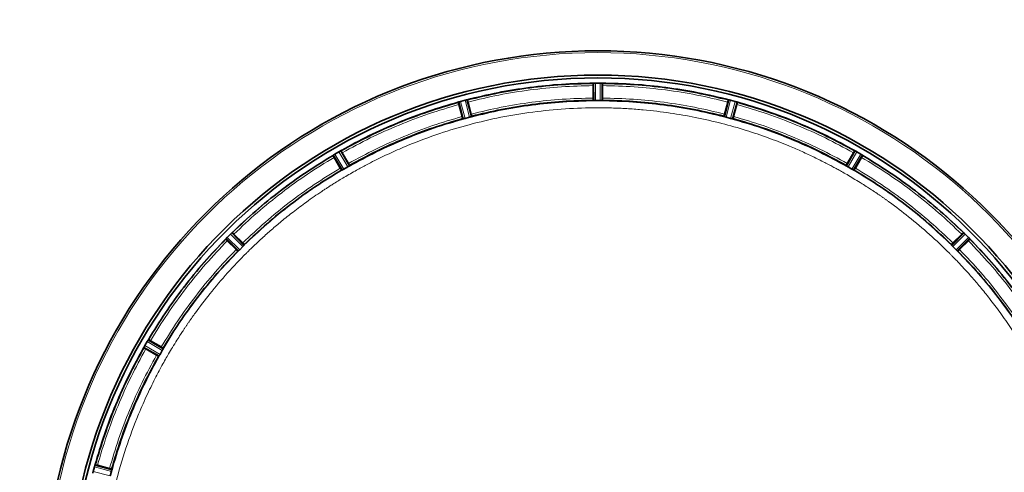
# Model space of a CAD drawing. Units: millimetres. Extents: x 290 to 7258, y 332 to 5094.
# Drawn here: x 882 to 1321, y 1049 to 1251 of the extents above; entities that cross this region are included whole.
import ezdxf

# ---------------------------------------------------------------- set-up
doc = ezdxf.new("R2010")
doc.units = ezdxf.units.MM

msp = doc.modelspace()

# ---------------------------------------------------------------- linework, layer by layer
at = {"color": 7, "linetype": 'Continuous', "lineweight": 35}
for p, q in [((1137.72, 1216.13), (1137.72, 1221.68)), ((1137.76, 1222.68), (1137.79, 1222.73)), ((1137.79, 1222.73), (1137.82, 1215.03)), ((1138.09, 1222.77), (1138.02, 1222.76)), ((1140.89, 1222.8), (1138.78, 1222.8)), ((1141.65, 1222.76), (1141.58, 1222.77)), ((1141.89, 1222.73), (1141.85, 1215.03)), ((1141.92, 1222.68), (1141.89, 1222.73)), ((1141.95, 1216.13), (1141.95, 1221.68)), ((1077.64, 1214.22), (1077.66, 1214.27)), ((1077.66, 1214.27), (1079.69, 1206.84)), ((1079.3, 1207.88), (1077.86, 1213.25)), ((1077.94, 1214.39), (1077.88, 1214.37)), ((1080.62, 1215.15), (1078.6, 1214.6)), ((1080.63, 1215.15), (1080.62, 1215.15)), ((1081.38, 1215.31), (1081.31, 1215.29)), ((1081.62, 1215.33), (1083.57, 1207.88)), ((1081.66, 1215.3), (1081.62, 1215.33)), ((1083.39, 1208.97), (1081.95, 1214.34)), ((1137.8, 1215.03), (1137.74, 1215.13)), ((1140.85, 1214.97), (1138.82, 1214.97)), ((1141.93, 1215.13), (1141.87, 1215.03)), ((1198.05, 1215.33), (1196.1, 1207.88)), ((1196.28, 1208.97), (1197.72, 1214.34)), ((1198.01, 1215.3), (1198.05, 1215.33)), ((1198.36, 1215.29), (1198.29, 1215.31)), ((1199.05, 1215.15), (1199.04, 1215.15)), ((1201.07, 1214.6), (1199.05, 1215.15)), ((1202.02, 1214.27), (1199.99, 1206.84)), ((1200.37, 1207.88), (1201.81, 1213.25)), ((1201.79, 1214.37), (1201.73, 1214.39)), ((1202.03, 1214.22), (1202.02, 1214.27)), ((1082.62, 1207.57), (1080.67, 1207.05)), ((1083.6, 1208), (1083.56, 1207.88)), ((1196.11, 1207.88), (1196.07, 1208)), ((1197.05, 1207.57), (1197.06, 1207.57)), ((1199, 1207.05), (1197.06, 1207.57)), ((1079.68, 1206.84), (1079.59, 1206.92)), ((1080.66, 1207.04), (1080.67, 1207.05)), ((1200.09, 1206.92), (1199.99, 1206.84)), ((1021.76, 1190.54), (1025.65, 1183.89)), ((1021.76, 1190.49), (1021.76, 1190.54)), ((1022.01, 1190.73), (1021.95, 1190.69)), ((1024.41, 1192.16), (1022.59, 1191.11)), ((1025.09, 1192.5), (1025.03, 1192.47)), ((1025.31, 1192.59), (1029.13, 1185.9)), ((1025.36, 1192.57), (1025.31, 1192.59)), ((1028.67, 1186.91), (1025.89, 1191.72)), ((1254.36, 1192.59), (1250.54, 1185.9)), ((1251, 1186.91), (1253.78, 1191.72)), ((1257.91, 1190.54), (1254.02, 1183.89)), ((1254.31, 1192.57), (1254.36, 1192.59)), ((1254.64, 1192.47), (1254.58, 1192.5)), ((1257.08, 1191.11), (1255.26, 1192.16)), ((1257.72, 1190.69), (1257.66, 1190.73)), ((1257.91, 1190.49), (1257.91, 1190.54)), ((1025.01, 1184.79), (1022.23, 1189.6)), ((1028.3, 1185.35), (1026.54, 1184.34)), ((1028.89, 1185.72), (1028.89, 1185.72)), ((1029.14, 1186.02), (1029.13, 1185.9)), ((1250.54, 1185.9), (1250.53, 1186.02)), ((1250.78, 1185.72), (1250.78, 1185.72)), ((1253.13, 1184.34), (1251.37, 1185.35)), ((1254.66, 1184.79), (1257.44, 1189.6)), ((1025.65, 1183.89), (1025.54, 1183.94)), ((1025.92, 1184.01), (1025.93, 1184.01)), ((1253.74, 1184.01), (1253.75, 1184.01)), ((1254.13, 1183.94), (1254.02, 1183.89)), ((976.06, 1155.4), (974.57, 1153.91)), ((976.62, 1155.91), (976.57, 1155.87)), ((976.82, 1156.05), (982.24, 1150.58)), ((976.87, 1156.04), (976.82, 1156.05)), ((981.53, 1151.43), (977.6, 1155.36)), ((1297.43, 1150.58), (1302.85, 1156.05)), ((1302.07, 1155.36), (1298.14, 1151.43)), ((1302.85, 1156.05), (1302.8, 1156.04)), ((1303.1, 1155.87), (1303.05, 1155.91)), ((1305.1, 1153.91), (1303.61, 1155.4)), ((973.92, 1153.15), (979.39, 1147.73)), ((973.93, 1153.1), (973.92, 1153.15)), ((974.1, 1153.4), (974.06, 1153.35)), ((978.54, 1148.44), (974.61, 1152.37)), ((982.05, 1150.34), (982.05, 1150.35)), ((982.21, 1150.7), (982.24, 1150.58)), ((1297.43, 1150.58), (1297.46, 1150.7)), ((1297.62, 1150.35), (1297.62, 1150.34)), ((1305.75, 1153.15), (1300.28, 1147.73)), ((1301.13, 1148.44), (1305.06, 1152.37)), ((1305.61, 1153.35), (1305.57, 1153.4)), ((1305.74, 1153.1), (1305.75, 1153.15)), ((979.39, 1147.73), (979.27, 1147.76)), ((979.63, 1147.92), (979.63, 1147.93)), ((981.57, 1149.83), (980.14, 1148.4)), ((1299.53, 1148.4), (1298.1, 1149.83)), ((1300.04, 1147.93), (1300.05, 1147.92)), ((1300.4, 1147.76), (1300.28, 1147.73)), ((938.86, 1107.38), (937.81, 1105.56)), ((939.28, 1108.02), (939.24, 1107.96)), ((939.43, 1108.21), (946.08, 1104.32)), ((939.48, 1108.21), (939.43, 1108.21)), ((945.18, 1104.96), (940.37, 1107.74)), ((937.38, 1104.66), (944.07, 1100.84)), ((937.4, 1104.61), (937.38, 1104.66)), ((937.5, 1104.94), (937.47, 1104.88)), ((943.06, 1101.3), (938.25, 1104.08)), ((945.63, 1103.43), (944.62, 1101.67)), ((945.96, 1104.04), (945.96, 1104.05)), ((946.03, 1104.43), (946.08, 1104.32)), ((944.07, 1100.84), (943.95, 1100.83)), ((944.25, 1101.08), (944.25, 1101.08)), ((914.83, 1049.35), (914.82, 1049.34)), ((915.37, 1051.37), (914.83, 1049.35)), ((915.6, 1052.09), (915.58, 1052.03)), ((915.75, 1052.33), (915.7, 1052.32)), ((915.7, 1052.32), (923.13, 1050.29)), ((922.09, 1050.67), (916.72, 1052.11)), ((922.93, 1049.3), (922.4, 1047.36)), ((923.05, 1050.39), (923.13, 1050.29))]:
    msp.add_line(p, q, dxfattribs=at)
at = {"color": 8, "linetype": 'Continuous', "lineweight": 18}
for p, q in [((1138.09, 1222.77), (1138.13, 1214.99)), ((1138.78, 1222.8), (1138.82, 1214.97)), ((1140.85, 1214.97), (1140.89, 1222.8)), ((1141.54, 1214.99), (1141.58, 1222.77)), ((1077.94, 1214.39), (1079.99, 1206.89)), ((1078.6, 1214.6), (1080.67, 1207.05)), ((1082.62, 1207.57), (1080.63, 1215.15)), ((1083.29, 1207.77), (1081.31, 1215.29)), ((1198.36, 1215.29), (1196.38, 1207.77)), ((1199.04, 1215.15), (1197.05, 1207.57)), ((1199, 1207.05), (1201.07, 1214.6)), ((1199.68, 1206.89), (1201.73, 1214.39)), ((1022.01, 1190.73), (1025.93, 1184.01)), ((1022.59, 1191.11), (1026.54, 1184.34)), ((1028.3, 1185.35), (1024.41, 1192.16)), ((1028.89, 1185.72), (1025.03, 1192.47)), ((1254.64, 1192.47), (1250.78, 1185.72)), ((1255.26, 1192.16), (1251.37, 1185.35)), ((1253.13, 1184.34), (1257.08, 1191.11)), ((1253.74, 1184.01), (1257.66, 1190.73)), ((981.57, 1149.83), (976.06, 1155.4)), ((982.05, 1150.34), (976.57, 1155.87)), ((1303.1, 1155.87), (1297.63, 1150.34)), ((1303.61, 1155.4), (1298.1, 1149.83)), ((974.1, 1153.4), (979.63, 1147.93)), ((974.57, 1153.91), (980.14, 1148.4)), ((1299.53, 1148.4), (1305.1, 1153.91)), ((1300.04, 1147.93), (1305.57, 1153.4)), ((945.63, 1103.43), (938.86, 1107.38)), ((945.96, 1104.04), (939.24, 1107.96)), ((937.5, 1104.94), (944.25, 1101.08)), ((937.81, 1105.56), (944.62, 1101.67)), ((914.82, 1049.34), (922.4, 1047.35)), ((922.93, 1049.3), (915.37, 1051.37)), ((923.08, 1049.98), (915.58, 1052.03))]:
    msp.add_line(p, q, dxfattribs=at)
at = {"color": 7, "linetype": 'Continuous', "lineweight": 35}
for radius, start, end in [(630, 90, 270), (247.06, 285, 255), (236.24, 270.9702, 269.0298), (235, 270.9753, 269.0247)]:
    msp.add_arc((1139.84, 990.14), radius, start, end, dxfattribs=at)
at = {"color": 8, "linetype": 'Continuous', "lineweight": 18}
msp.add_arc((1139.84, 990.14), 246.24, 285, 255, dxfattribs=at)
at = {"color": 7, "linetype": 'Continuous', "lineweight": 35}
for points in [[(1081.37, 1215.3), (1086.01, 1216.42), (1095.29, 1218.66), (1109.44, 1220.9), (1123.69, 1222.4), (1133.24, 1222.64), (1138.01, 1222.76)], [(1137.74, 1222.68), (1133.01, 1222.56), (1123.56, 1222.31), (1109.45, 1220.82), (1095.44, 1218.6), (1086.24, 1216.4), (1081.65, 1215.3)], [(1141.66, 1222.76), (1146.44, 1222.64), (1155.98, 1222.4), (1170.23, 1220.9), (1184.38, 1218.66), (1193.66, 1216.42), (1198.3, 1215.3)], [(1198.02, 1215.3), (1193.43, 1216.4), (1184.23, 1218.6), (1170.22, 1220.82), (1156.11, 1222.31), (1146.66, 1222.56), (1141.93, 1222.68)], [(1138.1, 1214.99), (1133.49, 1214.87), (1124.25, 1214.64), (1110.46, 1213.19), (1096.76, 1211.02), (1087.78, 1208.85), (1083.29, 1207.77)], [(1137.74, 1215.13), (1133.18, 1215), (1124.06, 1214.76), (1110.44, 1213.33), (1096.91, 1211.19), (1088.04, 1209.06), (1083.6, 1208)], [(1196.38, 1207.77), (1191.89, 1208.85), (1182.91, 1211.02), (1169.21, 1213.19), (1155.42, 1214.64), (1146.18, 1214.87), (1141.57, 1214.99)], [(1196.06, 1208), (1191.62, 1209.06), (1182.75, 1211.19), (1169.23, 1213.33), (1155.61, 1214.76), (1146.49, 1215), (1141.93, 1215.13)]]:
    msp.add_open_spline(points, degree=3, dxfattribs=at)
at = {"color": 8, "linetype": 'Continuous', "lineweight": 18}
for points, knots in [([(1137.72, 1221.68), (1133.02, 1221.56), (1123.62, 1221.31), (1109.6, 1219.83), (1095.66, 1217.63), (1086.52, 1215.44), (1081.95, 1214.34)], [0, 0, 0, 0, 0.250118, 0.5, 0.749878, 1, 1, 1, 1]), ([(1197.72, 1214.34), (1193.15, 1215.44), (1184.01, 1217.63), (1170.08, 1219.83), (1156.05, 1221.31), (1146.65, 1221.56), (1141.95, 1221.68)], [0, 0, 0, 0, 0.2501176, 0.5, 0.7498776, 1, 1, 1, 1]), ([(1083.39, 1208.97), (1087.84, 1210.04), (1096.75, 1212.17), (1110.32, 1214.32), (1123.99, 1215.76), (1133.14, 1216), (1137.72, 1216.13)], [0, 0, 0, 0, 0.250117, 0.5, 0.749878, 1, 1, 1, 1]), ([(1141.95, 1216.13), (1146.53, 1216), (1155.68, 1215.76), (1169.35, 1214.32), (1182.92, 1212.17), (1191.83, 1210.04), (1196.28, 1208.97)], [0, 0, 0, 0, 0.2501171, 0.5, 0.7498779, 1, 1, 1, 1]), ([(1361.46, 990.14), (1361.46, 991.26), (1361.45, 993.73), (1361.34, 997.78), (1361.15, 1002.08), (1360.88, 1006.38), (1360.54, 1010.44), (1359.91, 1016.68), (1359.19, 1022.02), (1358.47, 1026.47), (1358.23, 1027.85), (1357.99, 1029.23), (1357.74, 1030.61), (1357.48, 1031.99), (1357.21, 1033.36), (1356.87, 1035.01), (1356.41, 1037.24), (1355.71, 1040.33), (1354.84, 1043.96), (1353.9, 1047.57), (1353.07, 1050.56), (1352.45, 1052.72), (1352.05, 1054.06), (1351.75, 1055.02), (1351.45, 1056.01), (1350.99, 1057.46), (1350.27, 1059.71), (1349.2, 1062.87), (1348.16, 1065.77), (1347.34, 1067.99), (1346.85, 1069.28), (1346.33, 1070.62), (1345.79, 1072.01), (1345.2, 1073.46), (1344.34, 1075.56), (1343.2, 1078.26), (1341.76, 1081.51), (1340.29, 1084.7), (1338.78, 1087.82), (1337.26, 1090.87), (1335.52, 1094.21), (1333.21, 1098.47), (1330.45, 1103.26), (1327.7, 1107.75), (1325.98, 1110.44), (1325.14, 1111.71), (1324.92, 1112.05), (1324.71, 1112.37), (1324.5, 1112.68), (1324.31, 1112.98), (1322.58, 1115.57), (1319.39, 1120.14), (1314.74, 1126.32), (1310.46, 1131.62), (1306.63, 1136.11), (1303.3, 1139.81), (1301.02, 1142.26), (1299.64, 1143.7), (1299, 1144.36), (1298.41, 1144.96), (1297.88, 1145.51), (1297.39, 1146), (1296.95, 1146.44), (1293.81, 1149.59), (1287.78, 1155.3), (1278.85, 1162.87), (1272.46, 1167.74), (1268.91, 1170.3), (1267.93, 1171), (1266.94, 1171.69), (1265.96, 1172.38), (1264.97, 1173.06), (1263.97, 1173.74), (1262.94, 1174.43), (1261.65, 1175.29), (1259.88, 1176.44), (1257.42, 1178.01), (1254.57, 1179.76), (1251.7, 1181.47), (1249.19, 1182.91), (1247.04, 1184.12), (1245.08, 1185.18), (1243.1, 1186.24), (1240.85, 1187.41), (1238.34, 1188.67), (1235.66, 1189.98), (1232.95, 1191.26), (1230.22, 1192.5), (1227.45, 1193.72), (1222.66, 1195.74), (1215.52, 1198.52), (1205.67, 1201.85), (1194.84, 1204.94), (1183.53, 1207.52), (1171.85, 1209.54), (1163.01, 1210.6), (1156.82, 1211.12), (1153.52, 1211.35), (1150.17, 1211.53), (1146.76, 1211.66), (1143.32, 1211.75), (1136.17, 1211.8), (1125.33, 1211.45), (1110.89, 1210.02), (1096.57, 1207.66), (1082.72, 1204.43), (1068.82, 1200.25), (1058.51, 1196.39), (1051.33, 1193.34), (1047.65, 1191.7), (1043.98, 1189.98), (1040.31, 1188.18), (1036.41, 1186.17), (1031.86, 1183.71), (1027, 1180.92), (1023.37, 1178.71), (1021.32, 1177.42), (1020.56, 1176.93), (1019.84, 1176.47), (1019.14, 1176.02), (1018.49, 1175.59), (1017.86, 1175.18), (1017.27, 1174.79), (1014.6, 1173.01), (1010.11, 1169.89), (1004.14, 1165.42), (998.95, 1161.26), (994.35, 1157.36), (990.38, 1153.81), (987.65, 1151.26), (986.07, 1149.75), (985.38, 1149.08), (984.75, 1148.46), (984.16, 1147.88), (983.63, 1147.35), (980.41, 1144.15), (974.67, 1138.08), (967.1, 1129.15), (962.23, 1122.76), (959.67, 1119.21), (958.97, 1118.23), (958.28, 1117.24), (957.59, 1116.26), (956.91, 1115.27), (956.23, 1114.27), (955.55, 1113.26), (954.72, 1112), (953.58, 1110.26), (952, 1107.78), (950.24, 1104.92), (948.55, 1102.07), (946.99, 1099.38), (945.57, 1096.82), (944.16, 1094.21), (942.63, 1091.29), (940.89, 1087.83), (938.96, 1083.81), (937, 1079.49), (933.59, 1071.53), (929.23, 1059.81), (924.7, 1044.22), (922.12, 1032.07), (920.79, 1023.98), (920.15, 1019.54), (919.56, 1014.8), (919.05, 1009.66), (918.65, 1004.45), (918.39, 999.47), (918.24, 994.67), (918.22, 991.63), (918.21, 990.23)], [0, 0, 0, 0, 0.004843, 0.010664, 0.017463, 0.023379, 0.029204, 0.035028, 0.05041, 0.052424, 0.054439, 0.056453, 0.058468, 0.060482, 0.062496, 0.064482, 0.067749, 0.072299, 0.078131, 0.083864, 0.088381, 0.0915, 0.09356, 0.094395, 0.095829, 0.098018, 0.100963, 0.106007, 0.112367, 0.11425, 0.116224, 0.118288, 0.120442, 0.122687, 0.125022, 0.130202, 0.135314, 0.140357, 0.145332, 0.150238, 0.155075, 0.161563, 0.171107, 0.178883, 0.184263, 0.184866, 0.185445, 0.186002, 0.186534, 0.187043, 0.187529, 0.199952, 0.211059, 0.220848, 0.22932, 0.236475, 0.242313, 0.243739, 0.245058, 0.246269, 0.247372, 0.248368, 0.249257, 0.250038, 0.267539, 0.28504, 0.300442, 0.302171, 0.3039, 0.305629, 0.307358, 0.309087, 0.310816, 0.312544, 0.314447, 0.317456, 0.321649, 0.327025, 0.331897, 0.336007, 0.339525, 0.34253, 0.345631, 0.349193, 0.353453, 0.357733, 0.362034, 0.366355, 0.370696, 0.375058, 0.388756, 0.403692, 0.419867, 0.437281, 0.45363, 0.470939, 0.475631, 0.48039, 0.485214, 0.490104, 0.495059, 0.500081, 0.520914, 0.541748, 0.562582, 0.583416, 0.602986, 0.625082, 0.630823, 0.636607, 0.642433, 0.648302, 0.654214, 0.661358, 0.670584, 0.678347, 0.6797, 0.680996, 0.682236, 0.68342, 0.684547, 0.685618, 0.686632, 0.68759, 0.699466, 0.710181, 0.719735, 0.728129, 0.736153, 0.74272, 0.7442, 0.745579, 0.746859, 0.748039, 0.749119, 0.750099, 0.7676, 0.785102, 0.800503, 0.802232, 0.803961, 0.80569, 0.807419, 0.809148, 0.810877, 0.812606, 0.814397, 0.81737, 0.821592, 0.827062, 0.831832, 0.835867, 0.840485, 0.844425, 0.848665, 0.854687, 0.861103, 0.867913, 0.875117, 0.898427, 0.921737, 0.945038, 0.951899, 0.957053, 0.964377, 0.972456, 0.979313, 0.986904, 0.99395, 1, 1, 1, 1]), ([(1077.86, 1213.25), (1073.35, 1211.91), (1064.34, 1209.24), (1051.18, 1204.18), (1038.29, 1198.44), (1030.03, 1193.96), (1025.89, 1191.72)], [0, 0, 0, 0, 0.250118, 0.5, 0.749878, 1, 1, 1, 1]), ([(1253.78, 1191.72), (1249.64, 1193.96), (1241.38, 1198.44), (1228.5, 1204.18), (1215.33, 1209.24), (1206.32, 1211.91), (1201.81, 1213.25)], [0, 0, 0, 0, 0.250118, 0.5, 0.749878, 1, 1, 1, 1]), ([(1028.67, 1186.91), (1032.7, 1189.09), (1040.75, 1193.45), (1053.3, 1199.04), (1066.13, 1203.97), (1074.91, 1206.57), (1079.3, 1207.88)], [0, 0, 0, 0, 0.2501171, 0.5, 0.7498779, 1, 1, 1, 1]), ([(1200.37, 1207.88), (1204.76, 1206.57), (1213.54, 1203.97), (1226.37, 1199.04), (1238.92, 1193.45), (1246.97, 1189.09), (1251, 1186.91)], [0, 0, 0, 0, 0.250117, 0.5, 0.749878, 1, 1, 1, 1]), ([(976.62, 1155.91), (980.08, 1159.2), (987, 1165.78), (998.14, 1174.8), (1009.73, 1183.22), (1017.88, 1188.2), (1021.95, 1190.69)], [0, 0, 0, 0, 0.25, 0.5, 0.75, 1, 1, 1, 1]), ([(1257.72, 1190.69), (1261.79, 1188.2), (1269.94, 1183.22), (1281.53, 1174.8), (1292.67, 1165.78), (1299.59, 1159.2), (1303.05, 1155.91)], [0, 0, 0, 0, 0.25, 0.5, 0.75, 1, 1, 1, 1]), ([(1022.23, 1189.6), (1018.22, 1187.15), (1010.21, 1182.23), (998.8, 1173.94), (987.84, 1165.06), (981.01, 1158.6), (977.6, 1155.36)], [0, 0, 0, 0, 0.2501176, 0.5, 0.7498776, 1, 1, 1, 1]), ([(1302.07, 1155.36), (1298.66, 1158.6), (1291.84, 1165.06), (1280.87, 1173.94), (1269.46, 1182.23), (1261.45, 1187.15), (1257.44, 1189.6)], [0, 0, 0, 0, 0.250118, 0.5, 0.749878, 1, 1, 1, 1]), ([(981.53, 1151.43), (984.86, 1154.58), (991.5, 1160.88), (1002.18, 1169.53), (1013.3, 1177.61), (1021.1, 1182.4), (1025.01, 1184.79)], [0, 0, 0, 0, 0.2501171, 0.5, 0.7498779, 1, 1, 1, 1]), ([(1025.92, 1184.01), (1021.98, 1181.6), (1014.1, 1176.78), (1002.87, 1168.63), (992.1, 1159.9), (985.4, 1153.53), (982.05, 1150.35)], [0, 0, 0, 0, 0.25, 0.5, 0.75, 1, 1, 1, 1]), ([(1297.62, 1150.35), (1294.27, 1153.53), (1287.57, 1159.9), (1276.8, 1168.63), (1265.58, 1176.78), (1257.69, 1181.6), (1253.75, 1184.01)], [0, 0, 0, 0, 0.25, 0.5, 0.75, 1, 1, 1, 1]), ([(1254.66, 1184.79), (1258.57, 1182.4), (1266.37, 1177.61), (1277.49, 1169.53), (1288.17, 1160.88), (1294.81, 1154.58), (1298.14, 1151.43)], [0, 0, 0, 0, 0.250117, 0.5, 0.749878, 1, 1, 1, 1]), ([(939.28, 1108.02), (941.77, 1112.09), (946.75, 1120.24), (955.17, 1131.83), (964.19, 1142.97), (970.77, 1149.89), (974.06, 1153.35)], [0, 0, 0, 0, 0.25, 0.5, 0.75, 1, 1, 1, 1]), ([(974.61, 1152.37), (971.37, 1148.96), (964.91, 1142.14), (956.03, 1131.17), (947.74, 1119.76), (942.82, 1111.75), (940.37, 1107.74)], [0, 0, 0, 0, 0.2501176, 0.5, 0.7498776, 1, 1, 1, 1]), ([(1339.3, 1107.74), (1336.85, 1111.75), (1331.93, 1119.76), (1323.64, 1131.17), (1314.76, 1142.14), (1308.3, 1148.96), (1305.06, 1152.37)], [0, 0, 0, 0, 0.250118, 0.5, 0.749878, 1, 1, 1, 1]), ([(1305.61, 1153.35), (1308.9, 1149.89), (1315.48, 1142.97), (1324.5, 1131.83), (1332.92, 1120.24), (1337.9, 1112.09), (1340.39, 1108.02)], [0, 0, 0, 0, 0.25, 0.5, 0.75, 1, 1, 1, 1]), ([(945.18, 1104.96), (947.58, 1108.87), (952.36, 1116.67), (960.44, 1127.79), (969.09, 1138.47), (975.39, 1145.11), (978.54, 1148.44)], [0, 0, 0, 0, 0.2501171, 0.5, 0.7498779, 1, 1, 1, 1]), ([(979.63, 1147.92), (976.44, 1144.57), (970.07, 1137.87), (961.34, 1127.1), (953.19, 1115.88), (948.37, 1107.99), (945.96, 1104.05)], [0, 0, 0, 0, 0.25, 0.5, 0.75, 1, 1, 1, 1]), ([(1333.71, 1104.05), (1331.3, 1107.99), (1326.48, 1115.88), (1318.33, 1127.1), (1309.6, 1137.87), (1303.23, 1144.57), (1300.05, 1147.92)], [0, 0, 0, 0, 0.25, 0.5, 0.75, 1, 1, 1, 1]), ([(1301.13, 1148.44), (1304.28, 1145.11), (1310.58, 1138.47), (1319.23, 1127.79), (1327.31, 1116.67), (1332.1, 1108.87), (1334.49, 1104.96)], [0, 0, 0, 0, 0.250117, 0.5, 0.749878, 1, 1, 1, 1]), ([(938.25, 1104.08), (936.01, 1099.94), (931.53, 1091.68), (925.79, 1078.8), (920.73, 1065.63), (918.06, 1056.62), (916.72, 1052.11)], [0, 0, 0, 0, 0.250118, 0.5, 0.749878, 1, 1, 1, 1]), ([(922.09, 1050.67), (923.4, 1055.06), (926, 1063.84), (930.93, 1076.67), (936.52, 1089.22), (940.88, 1097.27), (943.06, 1101.3)], [0, 0, 0, 0, 0.2501171, 0.5, 0.7498779, 1, 1, 1, 1])]:
    msp.add_open_spline(points, degree=3, knots=knots, dxfattribs=at)
at = {"color": 7, "linetype": 'Continuous', "lineweight": 35}
for points, knots in [([(1137.76, 1222.68), (1137.75, 1222.67), (1137.74, 1222.64), (1137.73, 1222.4), (1137.72, 1222.08), (1137.72, 1221.82), (1137.72, 1221.68)], [0, 0, 0, 0, 0.252447, 0.500007, 0.747593, 1, 1, 1, 1]), ([(1138.02, 1222.76), (1137.97, 1222.76), (1137.83, 1222.75), (1137.8, 1222.74), (1137.79, 1222.73)], [0, 0, 0, 0, 0.435188, 1, 1, 1, 1]), ([(1138.09, 1222.77), (1138.19, 1222.78), (1138.4, 1222.79), (1138.66, 1222.8), (1138.78, 1222.8)], [0, 0, 0, 0, 0.5000364, 1, 1, 1, 1]), ([(1140.89, 1222.8), (1141.02, 1222.8), (1141.27, 1222.79), (1141.48, 1222.78), (1141.58, 1222.77)], [0, 0, 0, 0, 0.499982, 1, 1, 1, 1]), ([(1141.89, 1222.73), (1141.87, 1222.74), (1141.84, 1222.75), (1141.71, 1222.76), (1141.65, 1222.76)], [0, 0, 0, 0, 0.560289, 1, 1, 1, 1]), ([(1141.95, 1221.68), (1141.95, 1221.82), (1141.95, 1222.08), (1141.94, 1222.4), (1141.93, 1222.64), (1141.92, 1222.67), (1141.92, 1222.68)], [0, 0, 0, 0, 0.252407, 0.499993, 0.747553, 1, 1, 1, 1]), ([(1137.72, 1216.13), (1137.72, 1215.99), (1137.72, 1215.73), (1137.73, 1215.4), (1137.74, 1215.17), (1137.75, 1215.14), (1137.76, 1215.13)], [0, 0, 0, 0, 0.252441, 0.499997, 0.747577, 1, 1, 1, 1]), ([(1141.92, 1215.13), (1141.92, 1215.14), (1141.93, 1215.17), (1141.94, 1215.4), (1141.95, 1215.73), (1141.95, 1215.99), (1141.95, 1216.13)], [0, 0, 0, 0, 0.252423, 0.500003, 0.747559, 1, 1, 1, 1]), ([(1025.09, 1192.5), (1029.28, 1194.78), (1037.67, 1199.35), (1050.76, 1205.18), (1064.13, 1210.31), (1073.29, 1213.01), (1077.87, 1214.37)], [0, 0, 0, 0, 0.25, 0.5, 0.75, 1, 1, 1, 1]), ([(1077.63, 1214.22), (1073.1, 1212.88), (1064.03, 1210.19), (1050.79, 1205.1), (1037.83, 1199.33), (1029.52, 1194.82), (1025.36, 1192.57)], [0, 0, 0, 0, 0.25, 0.5, 0.75, 1, 1, 1, 1]), ([(1077.64, 1214.22), (1077.64, 1214.21), (1077.64, 1214.17), (1077.69, 1213.95), (1077.76, 1213.63), (1077.83, 1213.37), (1077.86, 1213.25)], [0, 0, 0, 0, 0.2524466, 0.5000065, 0.7475929, 1, 1, 1, 1]), ([(1077.88, 1214.37), (1077.82, 1214.35), (1077.7, 1214.3), (1077.67, 1214.28), (1077.66, 1214.27)], [0, 0, 0, 0, 0.435256, 1, 1, 1, 1]), ([(1077.94, 1214.39), (1078.04, 1214.42), (1078.23, 1214.49), (1078.48, 1214.57), (1078.6, 1214.6)], [0, 0, 0, 0, 0.500037, 1, 1, 1, 1]), ([(1080.63, 1215.15), (1080.76, 1215.18), (1081.01, 1215.24), (1081.21, 1215.28), (1081.31, 1215.29)], [0, 0, 0, 0, 0.4999821, 1, 1, 1, 1]), ([(1081.62, 1215.33), (1081.6, 1215.34), (1081.57, 1215.34), (1081.43, 1215.32), (1081.38, 1215.31)], [0, 0, 0, 0, 0.554677, 1, 1, 1, 1]), ([(1081.95, 1214.34), (1081.91, 1214.47), (1081.85, 1214.72), (1081.75, 1215.04), (1081.68, 1215.26), (1081.66, 1215.29), (1081.66, 1215.3)], [0, 0, 0, 0, 0.2524071, 0.4999935, 0.7475534, 1, 1, 1, 1]), ([(1137.82, 1215.03), (1137.83, 1215.02), (1137.85, 1215.01), (1137.94, 1215), (1138.05, 1215), (1138.13, 1214.99)], [0, 0, 0, 0, 0.298875, 0.565414, 1, 1, 1, 1]), ([(1138.13, 1214.99), (1138.23, 1214.98), (1138.43, 1214.97), (1138.69, 1214.97), (1138.81, 1214.97)], [0, 0, 0, 0, 0.509062, 1, 1, 1, 1]), ([(1140.86, 1214.97), (1140.98, 1214.97), (1141.24, 1214.97), (1141.44, 1214.98), (1141.54, 1214.99)], [0, 0, 0, 0, 0.492259, 1, 1, 1, 1]), ([(1141.54, 1214.99), (1141.63, 1215), (1141.8, 1215), (1141.83, 1215.02), (1141.85, 1215.03)], [0, 0, 0, 0, 0.494773, 1, 1, 1, 1]), ([(1198.01, 1215.3), (1198.01, 1215.29), (1197.99, 1215.26), (1197.92, 1215.04), (1197.83, 1214.72), (1197.76, 1214.47), (1197.72, 1214.34)], [0, 0, 0, 0, 0.252447, 0.500007, 0.747593, 1, 1, 1, 1]), ([(1198.29, 1215.31), (1198.24, 1215.32), (1198.1, 1215.34), (1198.07, 1215.34), (1198.05, 1215.33)], [0, 0, 0, 0, 0.439695, 1, 1, 1, 1]), ([(1198.36, 1215.29), (1198.46, 1215.28), (1198.66, 1215.24), (1198.91, 1215.18), (1199.04, 1215.15)], [0, 0, 0, 0, 0.500037, 1, 1, 1, 1]), ([(1201.07, 1214.6), (1201.19, 1214.57), (1201.44, 1214.49), (1201.63, 1214.42), (1201.73, 1214.39)], [0, 0, 0, 0, 0.499982, 1, 1, 1, 1]), ([(1202.02, 1214.27), (1202, 1214.28), (1201.97, 1214.3), (1201.85, 1214.35), (1201.79, 1214.37)], [0, 0, 0, 0, 0.564739, 1, 1, 1, 1]), ([(1201.8, 1214.37), (1206.38, 1213.01), (1215.54, 1210.31), (1228.91, 1205.18), (1242, 1199.35), (1250.39, 1194.78), (1254.58, 1192.5)], [0, 0, 0, 0, 0.25, 0.5, 0.75, 1, 1, 1, 1]), ([(1201.81, 1213.25), (1201.84, 1213.37), (1201.91, 1213.63), (1201.98, 1213.95), (1202.03, 1214.17), (1202.03, 1214.21), (1202.03, 1214.22)], [0, 0, 0, 0, 0.252407, 0.499993, 0.747553, 1, 1, 1, 1]), ([(1254.31, 1192.57), (1250.15, 1194.82), (1241.84, 1199.33), (1228.88, 1205.1), (1215.64, 1210.19), (1206.57, 1212.88), (1202.04, 1214.22)], [0, 0, 0, 0, 0.25, 0.5, 0.75, 1, 1, 1, 1]), ([(1079.3, 1207.88), (1079.34, 1207.75), (1079.41, 1207.5), (1079.5, 1207.18), (1079.57, 1206.96), (1079.59, 1206.93), (1079.59, 1206.92)], [0, 0, 0, 0, 0.2524412, 0.4999972, 0.7475771, 1, 1, 1, 1]), ([(1082.62, 1207.57), (1082.75, 1207.6), (1083, 1207.68), (1083.19, 1207.74), (1083.29, 1207.77)], [0, 0, 0, 0, 0.499867, 1, 1, 1, 1]), ([(1083.29, 1207.77), (1083.36, 1207.79), (1083.47, 1207.83), (1083.55, 1207.87), (1083.57, 1207.88), (1083.57, 1207.88)], [0, 0, 0, 0, 0.434629, 0.701158, 1, 1, 1, 1]), ([(1083.61, 1208), (1083.61, 1208.01), (1083.61, 1208.04), (1083.56, 1208.27), (1083.49, 1208.59), (1083.42, 1208.84), (1083.39, 1208.97)], [0, 0, 0, 0, 0.252423, 0.500003, 0.747559, 1, 1, 1, 1]), ([(1196.28, 1208.97), (1196.25, 1208.84), (1196.18, 1208.59), (1196.11, 1208.27), (1196.06, 1208.04), (1196.06, 1208.01), (1196.06, 1208)], [0, 0, 0, 0, 0.252441, 0.499997, 0.747577, 1, 1, 1, 1]), ([(1196.1, 1207.88), (1196.1, 1207.88), (1196.12, 1207.87), (1196.2, 1207.83), (1196.31, 1207.79), (1196.38, 1207.77)], [0, 0, 0, 0, 0.29687, 0.562749, 1, 1, 1, 1]), ([(1196.38, 1207.77), (1196.48, 1207.74), (1196.67, 1207.68), (1196.92, 1207.6), (1197.05, 1207.57)], [0, 0, 0, 0, 0.5001334, 1, 1, 1, 1]), ([(1200.08, 1206.92), (1200.08, 1206.93), (1200.1, 1206.96), (1200.17, 1207.18), (1200.26, 1207.5), (1200.33, 1207.75), (1200.37, 1207.88)], [0, 0, 0, 0, 0.252423, 0.500003, 0.747559, 1, 1, 1, 1]), ([(1079.97, 1206.88), (1075.54, 1205.58), (1066.68, 1202.96), (1053.73, 1197.99), (1041.07, 1192.35), (1032.95, 1187.93), (1028.89, 1185.72)], [0, 0, 0, 0, 0.25, 0.5, 0.75, 1, 1, 1, 1]), ([(1079.59, 1206.92), (1075.21, 1205.62), (1066.46, 1203.02), (1053.68, 1198.12), (1041.17, 1192.55), (1033.15, 1188.2), (1029.14, 1186.02)], [0, 0, 0, 0, 0.25, 0.5, 0.75, 1, 1, 1, 1]), ([(1079.69, 1206.84), (1079.69, 1206.84), (1079.71, 1206.84), (1079.8, 1206.85), (1079.91, 1206.87), (1079.98, 1206.88)], [0, 0, 0, 0, 0.308344, 0.58172, 1, 1, 1, 1]), ([(1079.99, 1206.89), (1080.09, 1206.91), (1080.29, 1206.95), (1080.53, 1207.01), (1080.66, 1207.04)], [0, 0, 0, 0, 0.506176, 1, 1, 1, 1]), ([(1199.01, 1207.04), (1199.14, 1207.01), (1199.38, 1206.95), (1199.58, 1206.91), (1199.68, 1206.89)], [0, 0, 0, 0, 0.493824, 1, 1, 1, 1]), ([(1199.69, 1206.88), (1199.76, 1206.87), (1199.87, 1206.85), (1199.96, 1206.84), (1199.98, 1206.84), (1199.99, 1206.84)], [0, 0, 0, 0, 0.418304, 0.691675, 1, 1, 1, 1]), ([(1250.78, 1185.72), (1246.72, 1187.93), (1238.6, 1192.35), (1225.94, 1197.99), (1212.99, 1202.96), (1204.13, 1205.58), (1199.7, 1206.88)], [0, 0, 0, 0, 0.25, 0.5, 0.75, 1, 1, 1, 1]), ([(1250.53, 1186.02), (1246.52, 1188.2), (1238.5, 1192.55), (1225.99, 1198.12), (1213.21, 1203.02), (1204.46, 1205.62), (1200.09, 1206.92)], [0, 0, 0, 0, 0.25, 0.5, 0.75, 1, 1, 1, 1]), ([(1021.76, 1190.49), (1017.73, 1188.02), (1009.67, 1183.07), (998.19, 1174.73), (987.16, 1165.8), (980.3, 1159.3), (976.87, 1156.04)], [0, 0, 0, 0, 0.25, 0.5, 0.75, 1, 1, 1, 1]), ([(1021.95, 1190.69), (1021.9, 1190.66), (1021.79, 1190.58), (1021.77, 1190.56), (1021.76, 1190.54)], [0, 0, 0, 0, 0.43859, 1, 1, 1, 1]), ([(1021.76, 1190.49), (1021.76, 1190.47), (1021.77, 1190.44), (1021.88, 1190.23), (1022.03, 1189.95), (1022.16, 1189.72), (1022.23, 1189.6)], [0, 0, 0, 0, 0.252447, 0.500007, 0.747593, 1, 1, 1, 1]), ([(1022.01, 1190.73), (1022.09, 1190.79), (1022.26, 1190.9), (1022.48, 1191.04), (1022.59, 1191.11)], [0, 0, 0, 0, 0.500037, 1, 1, 1, 1]), ([(1024.41, 1192.16), (1024.52, 1192.22), (1024.75, 1192.34), (1024.94, 1192.43), (1025.03, 1192.47)], [0, 0, 0, 0, 0.499982, 1, 1, 1, 1]), ([(1025.31, 1192.59), (1025.3, 1192.59), (1025.26, 1192.59), (1025.14, 1192.53), (1025.09, 1192.5)], [0, 0, 0, 0, 0.561112, 1, 1, 1, 1]), ([(1025.89, 1191.72), (1025.83, 1191.83), (1025.69, 1192.06), (1025.52, 1192.34), (1025.4, 1192.54), (1025.37, 1192.56), (1025.36, 1192.57)], [0, 0, 0, 0, 0.2524071, 0.4999935, 0.7475534, 1, 1, 1, 1]), ([(1254.31, 1192.57), (1254.3, 1192.56), (1254.27, 1192.54), (1254.15, 1192.34), (1253.98, 1192.06), (1253.84, 1191.83), (1253.78, 1191.72)], [0, 0, 0, 0, 0.252447, 0.500007, 0.747593, 1, 1, 1, 1]), ([(1254.58, 1192.5), (1254.53, 1192.53), (1254.41, 1192.59), (1254.37, 1192.59), (1254.36, 1192.59)], [0, 0, 0, 0, 0.438887, 1, 1, 1, 1]), ([(1254.64, 1192.47), (1254.73, 1192.43), (1254.92, 1192.34), (1255.15, 1192.22), (1255.26, 1192.16)], [0, 0, 0, 0, 0.500037, 1, 1, 1, 1]), ([(1257.08, 1191.11), (1257.19, 1191.04), (1257.41, 1190.9), (1257.58, 1190.79), (1257.66, 1190.73)], [0, 0, 0, 0, 0.499982, 1, 1, 1, 1]), ([(1257.44, 1189.6), (1257.51, 1189.72), (1257.64, 1189.95), (1257.79, 1190.23), (1257.9, 1190.44), (1257.91, 1190.47), (1257.91, 1190.49)], [0, 0, 0, 0, 0.2524071, 0.4999935, 0.7475534, 1, 1, 1, 1]), ([(1257.91, 1190.54), (1257.9, 1190.56), (1257.88, 1190.58), (1257.77, 1190.66), (1257.72, 1190.69)], [0, 0, 0, 0, 0.56141, 1, 1, 1, 1]), ([(1302.8, 1156.04), (1299.37, 1159.3), (1292.51, 1165.8), (1281.48, 1174.73), (1270, 1183.07), (1261.94, 1188.02), (1257.91, 1190.49)], [0, 0, 0, 0, 0.25, 0.5, 0.75, 1, 1, 1, 1]), ([(1028.3, 1185.35), (1028.41, 1185.42), (1028.63, 1185.55), (1028.8, 1185.66), (1028.89, 1185.72)], [0, 0, 0, 0, 0.499891, 1, 1, 1, 1]), ([(1029.14, 1186.02), (1029.14, 1186.04), (1029.13, 1186.07), (1029.02, 1186.28), (1028.87, 1186.56), (1028.74, 1186.79), (1028.67, 1186.91)], [0, 0, 0, 0, 0.2524229, 0.5000028, 0.7475588, 1, 1, 1, 1]), ([(1028.89, 1185.72), (1028.95, 1185.76), (1029.05, 1185.83), (1029.12, 1185.88), (1029.13, 1185.89), (1029.13, 1185.9)], [0, 0, 0, 0, 0.42572, 0.696119, 1, 1, 1, 1]), ([(1251, 1186.91), (1250.93, 1186.79), (1250.8, 1186.56), (1250.65, 1186.28), (1250.54, 1186.07), (1250.53, 1186.04), (1250.53, 1186.02)], [0, 0, 0, 0, 0.252441, 0.499997, 0.747577, 1, 1, 1, 1]), ([(1250.54, 1185.9), (1250.54, 1185.89), (1250.55, 1185.88), (1250.62, 1185.83), (1250.72, 1185.76), (1250.78, 1185.72)], [0, 0, 0, 0, 0.303903, 0.574309, 1, 1, 1, 1]), ([(1250.78, 1185.72), (1250.87, 1185.66), (1251.04, 1185.55), (1251.26, 1185.42), (1251.37, 1185.35)], [0, 0, 0, 0, 0.500109, 1, 1, 1, 1]), ([(1025.54, 1183.94), (1021.65, 1181.56), (1013.87, 1176.78), (1002.79, 1168.73), (992.15, 1160.12), (985.52, 1153.84), (982.21, 1150.7)], [0, 0, 0, 0, 0.25, 0.5, 0.75, 1, 1, 1, 1]), ([(1025.01, 1184.79), (1025.08, 1184.68), (1025.21, 1184.45), (1025.38, 1184.17), (1025.5, 1183.97), (1025.53, 1183.95), (1025.54, 1183.94)], [0, 0, 0, 0, 0.252441, 0.499997, 0.747577, 1, 1, 1, 1]), ([(1025.65, 1183.89), (1025.66, 1183.89), (1025.67, 1183.89), (1025.76, 1183.93), (1025.86, 1183.98), (1025.92, 1184.01)], [0, 0, 0, 0, 0.3041358, 0.5746979, 1, 1, 1, 1]), ([(1025.93, 1184.01), (1026.02, 1184.06), (1026.2, 1184.15), (1026.43, 1184.28), (1026.54, 1184.34)], [0, 0, 0, 0, 0.500107, 1, 1, 1, 1]), ([(1253.13, 1184.34), (1253.24, 1184.28), (1253.47, 1184.15), (1253.65, 1184.06), (1253.74, 1184.01)], [0, 0, 0, 0, 0.499893, 1, 1, 1, 1]), ([(1253.75, 1184.01), (1253.81, 1183.98), (1253.91, 1183.93), (1254, 1183.89), (1254.01, 1183.89), (1254.02, 1183.89)], [0, 0, 0, 0, 0.4253307, 0.6958858, 1, 1, 1, 1]), ([(1254.13, 1183.94), (1254.14, 1183.95), (1254.17, 1183.97), (1254.29, 1184.17), (1254.46, 1184.45), (1254.6, 1184.68), (1254.66, 1184.79)], [0, 0, 0, 0, 0.252423, 0.500003, 0.747559, 1, 1, 1, 1]), ([(1297.46, 1150.7), (1294.15, 1153.84), (1287.52, 1160.12), (1276.88, 1168.73), (1265.8, 1176.78), (1258.02, 1181.56), (1254.13, 1183.94)], [0, 0, 0, 0, 0.25, 0.5, 0.75, 1, 1, 1, 1]), ([(976.06, 1155.4), (976.15, 1155.49), (976.34, 1155.67), (976.49, 1155.8), (976.57, 1155.87)], [0, 0, 0, 0, 0.499982, 1, 1, 1, 1]), ([(976.82, 1156.05), (976.8, 1156.05), (976.77, 1156.03), (976.67, 1155.95), (976.62, 1155.91)], [0, 0, 0, 0, 0.561317, 1, 1, 1, 1]), ([(977.6, 1155.36), (977.51, 1155.45), (977.32, 1155.64), (977.08, 1155.86), (976.91, 1156.02), (976.88, 1156.04), (976.87, 1156.04)], [0, 0, 0, 0, 0.252407, 0.499993, 0.747553, 1, 1, 1, 1]), ([(1302.8, 1156.04), (1302.79, 1156.04), (1302.76, 1156.02), (1302.59, 1155.86), (1302.35, 1155.64), (1302.16, 1155.45), (1302.07, 1155.36)], [0, 0, 0, 0, 0.252447, 0.500007, 0.747593, 1, 1, 1, 1]), ([(1303.05, 1155.91), (1303, 1155.95), (1302.9, 1156.03), (1302.87, 1156.05), (1302.85, 1156.05)], [0, 0, 0, 0, 0.438683, 1, 1, 1, 1]), ([(1303.1, 1155.87), (1303.18, 1155.8), (1303.33, 1155.67), (1303.52, 1155.49), (1303.61, 1155.4)], [0, 0, 0, 0, 0.500037, 1, 1, 1, 1]), ([(973.93, 1153.1), (970.67, 1149.67), (964.17, 1142.81), (955.24, 1131.78), (946.9, 1120.3), (941.95, 1112.24), (939.48, 1108.21)], [0, 0, 0, 0, 0.25, 0.5, 0.75, 1, 1, 1, 1]), ([(974.06, 1153.35), (974.02, 1153.3), (973.94, 1153.2), (973.92, 1153.17), (973.92, 1153.15)], [0, 0, 0, 0, 0.438683, 1, 1, 1, 1]), ([(973.93, 1153.1), (973.94, 1153.09), (973.95, 1153.06), (974.11, 1152.89), (974.33, 1152.65), (974.52, 1152.46), (974.61, 1152.37)], [0, 0, 0, 0, 0.252447, 0.500007, 0.747593, 1, 1, 1, 1]), ([(974.1, 1153.4), (974.17, 1153.48), (974.3, 1153.63), (974.48, 1153.82), (974.57, 1153.91)], [0, 0, 0, 0, 0.500037, 1, 1, 1, 1]), ([(982.21, 1150.7), (982.21, 1150.71), (982.19, 1150.74), (982.03, 1150.91), (981.81, 1151.15), (981.62, 1151.34), (981.53, 1151.43)], [0, 0, 0, 0, 0.252423, 0.500003, 0.747559, 1, 1, 1, 1]), ([(981.57, 1149.83), (981.66, 1149.93), (981.84, 1150.11), (981.98, 1150.26), (982.05, 1150.34)], [0, 0, 0, 0, 0.499893, 1, 1, 1, 1]), ([(982.05, 1150.35), (982.1, 1150.4), (982.17, 1150.48), (982.23, 1150.56), (982.23, 1150.57), (982.24, 1150.58)], [0, 0, 0, 0, 0.425719, 0.696137, 1, 1, 1, 1]), ([(1297.43, 1150.58), (1297.44, 1150.57), (1297.44, 1150.56), (1297.5, 1150.48), (1297.57, 1150.4), (1297.62, 1150.35)], [0, 0, 0, 0, 0.303885, 0.57431, 1, 1, 1, 1]), ([(1298.14, 1151.43), (1298.05, 1151.34), (1297.86, 1151.15), (1297.64, 1150.91), (1297.48, 1150.74), (1297.46, 1150.71), (1297.46, 1150.7)], [0, 0, 0, 0, 0.252441, 0.499997, 0.747577, 1, 1, 1, 1]), ([(1297.63, 1150.34), (1297.69, 1150.26), (1297.83, 1150.11), (1298.01, 1149.93), (1298.1, 1149.83)], [0, 0, 0, 0, 0.500107, 1, 1, 1, 1]), ([(1305.06, 1152.37), (1305.15, 1152.46), (1305.34, 1152.65), (1305.56, 1152.89), (1305.72, 1153.06), (1305.74, 1153.09), (1305.74, 1153.1)], [0, 0, 0, 0, 0.2524071, 0.4999935, 0.7475534, 1, 1, 1, 1]), ([(1305.1, 1153.91), (1305.19, 1153.82), (1305.37, 1153.63), (1305.5, 1153.48), (1305.57, 1153.4)], [0, 0, 0, 0, 0.499982, 1, 1, 1, 1]), ([(1305.75, 1153.15), (1305.75, 1153.17), (1305.73, 1153.2), (1305.65, 1153.3), (1305.61, 1153.35)], [0, 0, 0, 0, 0.5613165, 1, 1, 1, 1]), ([(1340.19, 1108.21), (1337.72, 1112.24), (1332.77, 1120.3), (1324.43, 1131.78), (1315.5, 1142.81), (1309, 1149.67), (1305.74, 1153.1)], [0, 0, 0, 0, 0.25, 0.5, 0.75, 1, 1, 1, 1]), ([(979.27, 1147.76), (976.13, 1144.45), (969.85, 1137.82), (961.24, 1127.18), (953.19, 1116.1), (948.41, 1108.32), (946.03, 1104.43)], [0, 0, 0, 0, 0.25, 0.5, 0.75, 1, 1, 1, 1]), ([(978.54, 1148.44), (978.63, 1148.35), (978.82, 1148.16), (979.06, 1147.94), (979.23, 1147.78), (979.26, 1147.76), (979.27, 1147.76)], [0, 0, 0, 0, 0.252441, 0.499997, 0.747577, 1, 1, 1, 1]), ([(979.39, 1147.73), (979.4, 1147.74), (979.41, 1147.74), (979.49, 1147.8), (979.57, 1147.87), (979.63, 1147.92)], [0, 0, 0, 0, 0.303885, 0.57431, 1, 1, 1, 1]), ([(979.63, 1147.93), (979.71, 1147.99), (979.86, 1148.13), (980.05, 1148.31), (980.14, 1148.4)], [0, 0, 0, 0, 0.500107, 1, 1, 1, 1]), ([(1299.53, 1148.4), (1299.62, 1148.31), (1299.81, 1148.13), (1299.96, 1147.99), (1300.04, 1147.93)], [0, 0, 0, 0, 0.499893, 1, 1, 1, 1]), ([(1300.05, 1147.92), (1300.1, 1147.87), (1300.18, 1147.8), (1300.26, 1147.74), (1300.27, 1147.74), (1300.28, 1147.73)], [0, 0, 0, 0, 0.425719, 0.696137, 1, 1, 1, 1]), ([(1300.4, 1147.76), (1300.41, 1147.76), (1300.44, 1147.78), (1300.61, 1147.94), (1300.85, 1148.16), (1301.04, 1148.35), (1301.13, 1148.44)], [0, 0, 0, 0, 0.252423, 0.500003, 0.747559, 1, 1, 1, 1]), ([(1333.64, 1104.43), (1331.26, 1108.32), (1326.48, 1116.1), (1318.43, 1127.18), (1309.82, 1137.82), (1303.54, 1144.45), (1300.4, 1147.76)], [0, 0, 0, 0, 0.25, 0.5, 0.75, 1, 1, 1, 1]), ([(938.86, 1107.38), (938.93, 1107.49), (939.07, 1107.71), (939.18, 1107.88), (939.24, 1107.96)], [0, 0, 0, 0, 0.499982, 1, 1, 1, 1]), ([(939.43, 1108.21), (939.41, 1108.2), (939.39, 1108.18), (939.31, 1108.07), (939.28, 1108.02)], [0, 0, 0, 0, 0.56141, 1, 1, 1, 1]), ([(940.37, 1107.74), (940.25, 1107.81), (940.02, 1107.94), (939.74, 1108.09), (939.53, 1108.2), (939.5, 1108.21), (939.48, 1108.21)], [0, 0, 0, 0, 0.252407, 0.499993, 0.747553, 1, 1, 1, 1]), ([(915.61, 1052.1), (916.96, 1056.68), (919.66, 1065.84), (924.79, 1079.21), (930.62, 1092.3), (935.19, 1100.69), (937.47, 1104.88)], [0, 0, 0, 0, 0.25, 0.5, 0.75, 1, 1, 1, 1]), ([(937.4, 1104.61), (935.15, 1100.45), (930.64, 1092.14), (924.87, 1079.18), (919.78, 1065.94), (917.1, 1056.87), (915.75, 1052.34)], [0, 0, 0, 0, 0.25, 0.5, 0.75, 1, 1, 1, 1]), ([(937.47, 1104.88), (937.44, 1104.83), (937.38, 1104.71), (937.38, 1104.67), (937.38, 1104.66)], [0, 0, 0, 0, 0.438887, 1, 1, 1, 1]), ([(937.4, 1104.61), (937.41, 1104.6), (937.43, 1104.57), (937.63, 1104.45), (937.91, 1104.28), (938.14, 1104.14), (938.25, 1104.08)], [0, 0, 0, 0, 0.252447, 0.500007, 0.747593, 1, 1, 1, 1]), ([(937.5, 1104.94), (937.54, 1105.03), (937.63, 1105.22), (937.75, 1105.45), (937.81, 1105.56)], [0, 0, 0, 0, 0.500037, 1, 1, 1, 1]), ([(946.03, 1104.43), (946.02, 1104.44), (946, 1104.47), (945.8, 1104.59), (945.52, 1104.76), (945.29, 1104.9), (945.18, 1104.96)], [0, 0, 0, 0, 0.252423, 0.500003, 0.747559, 1, 1, 1, 1]), ([(945.63, 1103.43), (945.69, 1103.54), (945.82, 1103.77), (945.91, 1103.95), (945.96, 1104.04)], [0, 0, 0, 0, 0.499893, 1, 1, 1, 1]), ([(945.96, 1104.05), (945.99, 1104.11), (946.04, 1104.21), (946.08, 1104.3), (946.08, 1104.31), (946.08, 1104.32)], [0, 0, 0, 0, 0.4253307, 0.6958858, 1, 1, 1, 1]), ([(943.95, 1100.83), (941.77, 1096.82), (937.42, 1088.8), (931.85, 1076.29), (926.95, 1063.51), (924.35, 1054.76), (923.05, 1050.39)], [0, 0, 0, 0, 0.25, 0.5, 0.75, 1, 1, 1, 1]), ([(944.25, 1101.08), (942.04, 1097.02), (937.62, 1088.9), (931.98, 1076.24), (927.01, 1063.29), (924.4, 1054.43), (923.09, 1050)], [0, 0, 0, 0, 0.25, 0.5, 0.75, 1, 1, 1, 1]), ([(943.06, 1101.3), (943.18, 1101.23), (943.41, 1101.1), (943.69, 1100.95), (943.9, 1100.84), (943.93, 1100.83), (943.95, 1100.83)], [0, 0, 0, 0, 0.252441, 0.499997, 0.747577, 1, 1, 1, 1]), ([(944.07, 1100.84), (944.08, 1100.84), (944.09, 1100.85), (944.15, 1100.92), (944.21, 1101.02), (944.25, 1101.08)], [0, 0, 0, 0, 0.303903, 0.574309, 1, 1, 1, 1]), ([(944.25, 1101.08), (944.31, 1101.17), (944.42, 1101.34), (944.55, 1101.56), (944.62, 1101.67)], [0, 0, 0, 0, 0.500109, 1, 1, 1, 1]), ([(914.68, 1048.66), (914.7, 1048.76), (914.73, 1048.96), (914.79, 1049.21), (914.82, 1049.34)], [0, 0, 0, 0, 0.500037, 1, 1, 1, 1]), ([(915.37, 1051.37), (915.4, 1051.49), (915.48, 1051.74), (915.55, 1051.93), (915.58, 1052.03)], [0, 0, 0, 0, 0.499982, 1, 1, 1, 1]), ([(915.7, 1052.32), (915.69, 1052.3), (915.67, 1052.27), (915.62, 1052.15), (915.6, 1052.09)], [0, 0, 0, 0, 0.564739, 1, 1, 1, 1]), ([(916.72, 1052.11), (916.6, 1052.14), (916.34, 1052.21), (916.03, 1052.28), (915.8, 1052.33), (915.76, 1052.33), (915.75, 1052.33)], [0, 0, 0, 0, 0.252407, 0.499993, 0.747553, 1, 1, 1, 1]), ([(923.05, 1050.38), (923.04, 1050.38), (923.01, 1050.4), (922.79, 1050.47), (922.47, 1050.57), (922.22, 1050.63), (922.09, 1050.67)], [0, 0, 0, 0, 0.252423, 0.500003, 0.747559, 1, 1, 1, 1]), ([(922.93, 1049.31), (922.96, 1049.44), (923.02, 1049.68), (923.06, 1049.88), (923.08, 1049.98)], [0, 0, 0, 0, 0.493824, 1, 1, 1, 1]), ([(923.09, 1049.99), (923.1, 1050.06), (923.12, 1050.17), (923.13, 1050.26), (923.13, 1050.28), (923.13, 1050.29)], [0, 0, 0, 0, 0.4183041, 0.6916746, 1, 1, 1, 1])]:
    msp.add_open_spline(points, degree=3, knots=knots, dxfattribs=at)

doc.saveas('drawing.dxf')
